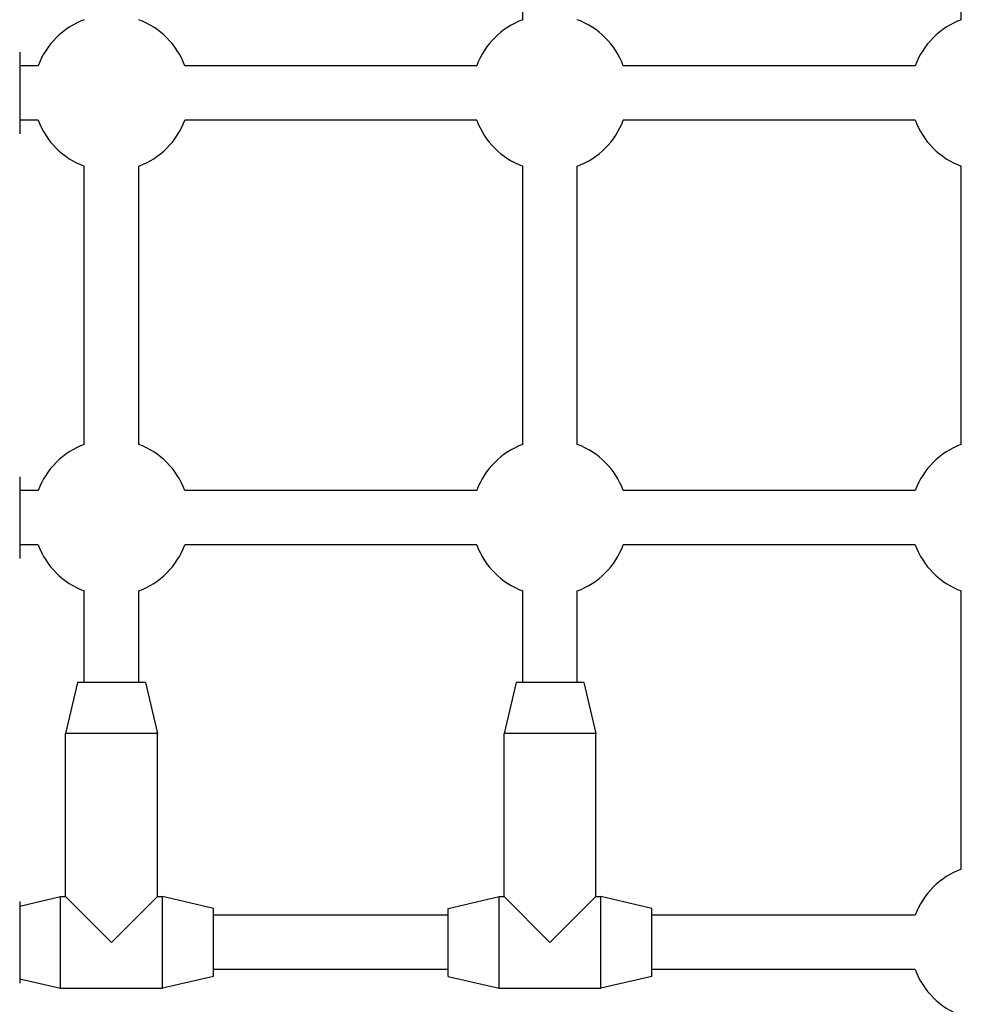
# Model space of a CAD drawing. Units: millimetres. Extents: x -9677 to -2203, y 1308 to 7092.
# Drawn here: x -7372 to -7095, y 3531 to 3821 of the extents above; entities that cross this region are included whole.
import ezdxf

# ---------------------------------------------------------------- set-up
doc = ezdxf.new("R2010")
doc.units = ezdxf.units.MM
doc.layers.add('SW_Toestellen', color=2, linetype='Continuous')

msp = doc.modelspace()

# ---------------------------------------------------------------- linework, layer by layer
at = {"layer": 'SW_Toestellen'}
for p, q in [((-7223.83, 3820.93), (-7223.83, 3902.81)), ((-7094.83, 3820.93), (-7094.83, 3902.81)), ((-7371.83, 3811.37), (-7371.83, 3787.37)), ((-7366.4, 3807.37), (-7371.83, 3807.37)), ((-7237.4, 3807.37), (-7323.27, 3807.37)), ((-7108.4, 3807.37), (-7194.27, 3807.37)), ((-7366.4, 3791.37), (-7371.83, 3791.37)), ((-7237.4, 3791.37), (-7323.27, 3791.37)), ((-7108.4, 3791.37), (-7194.27, 3791.37)), ((-7352.83, 3695.93), (-7352.83, 3777.81)), ((-7336.83, 3695.93), (-7336.83, 3777.81)), ((-7223.83, 3695.93), (-7223.83, 3777.81)), ((-7207.83, 3695.93), (-7207.83, 3777.81)), ((-7094.83, 3695.93), (-7094.83, 3777.81)), ((-7371.83, 3686.37), (-7371.83, 3662.37)), ((-7366.4, 3682.37), (-7371.83, 3682.37)), ((-7237.4, 3682.37), (-7323.27, 3682.37)), ((-7108.4, 3682.37), (-7194.27, 3682.37)), ((-7366.4, 3666.37), (-7371.83, 3666.37)), ((-7237.4, 3666.37), (-7323.27, 3666.37)), ((-7108.4, 3666.37), (-7194.27, 3666.37)), ((-7352.83, 3625.87), (-7352.83, 3652.81)), ((-7336.83, 3625.87), (-7336.83, 3652.81)), ((-7223.83, 3625.87), (-7223.83, 3652.81)), ((-7207.83, 3625.87), (-7207.83, 3652.81)), ((-7094.83, 3570.93), (-7094.83, 3652.81)), ((-7354.83, 3625.87), (-7358.33, 3610.87)), ((-7334.83, 3625.87), (-7354.83, 3625.87)), ((-7334.83, 3625.87), (-7331.33, 3610.87)), ((-7225.83, 3625.87), (-7229.33, 3610.87)), ((-7205.83, 3625.87), (-7225.83, 3625.87)), ((-7205.83, 3625.87), (-7202.33, 3610.87)), ((-7331.33, 3610.87), (-7358.33, 3610.87)), ((-7358.33, 3562.87), (-7358.33, 3610.87)), ((-7331.33, 3562.87), (-7331.33, 3610.87)), ((-7202.33, 3610.87), (-7229.33, 3610.87)), ((-7229.33, 3562.87), (-7229.33, 3610.87)), ((-7202.33, 3562.87), (-7202.33, 3610.87)), ((-7371.83, 3560.07), (-7359.83, 3562.87)), ((-7359.83, 3535.87), (-7359.83, 3562.87)), ((-7359.83, 3562.87), (-7358.33, 3562.87)), ((-7358.33, 3562.87), (-7344.83, 3549.37)), ((-7344.83, 3549.37), (-7331.33, 3562.87)), ((-7331.33, 3562.87), (-7329.83, 3562.87)), ((-7329.83, 3535.87), (-7329.83, 3562.87)), ((-7314.83, 3559.37), (-7329.83, 3562.87)), ((-7245.83, 3559.37), (-7230.83, 3562.87)), ((-7230.83, 3535.87), (-7230.83, 3562.87)), ((-7230.83, 3562.87), (-7229.33, 3562.87)), ((-7229.33, 3562.87), (-7215.83, 3549.37)), ((-7215.83, 3549.37), (-7202.33, 3562.87)), ((-7202.33, 3562.87), (-7200.83, 3562.87)), ((-7200.83, 3535.87), (-7200.83, 3562.87)), ((-7185.83, 3559.37), (-7200.83, 3562.87)), ((-7371.83, 3561.37), (-7371.83, 3537.37)), ((-7314.83, 3539.37), (-7314.83, 3559.37)), ((-7245.83, 3539.37), (-7245.83, 3559.37)), ((-7185.83, 3539.37), (-7185.83, 3559.37)), ((-7245.83, 3557.37), (-7314.83, 3557.37)), ((-7108.4, 3557.37), (-7185.83, 3557.37)), ((-7245.83, 3541.37), (-7314.83, 3541.37)), ((-7108.4, 3541.37), (-7185.83, 3541.37)), ((-7371.83, 3538.67), (-7359.83, 3535.87)), ((-7314.83, 3539.37), (-7329.83, 3535.87)), ((-7245.83, 3539.37), (-7230.83, 3535.87)), ((-7185.83, 3539.37), (-7200.83, 3535.87)), ((-7359.83, 3535.87), (-7329.83, 3535.87)), ((-7230.83, 3535.87), (-7200.83, 3535.87))]:
    msp.add_line(p, q, dxfattribs=at)
for centre, start, end in [((-7344.83, 3799.37), 110.3544, 159.6456), ((-7344.83, 3799.37), 20.3544, 69.6456), ((-7215.83, 3799.37), 110.3544, 159.6456), ((-7215.83, 3799.37), 20.3544, 69.6456), ((-7086.83, 3799.37), 110.3544, 159.6456), ((-7344.83, 3799.37), 200.3544, 249.6456), ((-7344.83, 3799.37), 290.3544, 339.6456), ((-7215.83, 3799.37), 200.3544, 249.6456), ((-7215.83, 3799.37), 290.3544, 339.6456), ((-7086.83, 3799.37), 200.3544, 249.6456), ((-7344.83, 3674.37), 110.3544, 159.6456), ((-7344.83, 3674.37), 20.3544, 69.6456), ((-7215.83, 3674.37), 110.3544, 159.6456), ((-7215.83, 3674.37), 20.3544, 69.6456), ((-7086.83, 3674.37), 110.3544, 159.6456), ((-7344.83, 3674.37), 200.3544, 249.6456), ((-7344.83, 3674.37), 290.3544, 339.6456), ((-7215.83, 3674.37), 200.3544, 249.6456), ((-7215.83, 3674.37), 290.3544, 339.6456), ((-7086.83, 3674.37), 200.3544, 249.6456), ((-7086.83, 3549.37), 110.3544, 159.6456), ((-7086.83, 3549.37), 200.3544, 249.6456)]:
    msp.add_arc(centre, 23, start, end, dxfattribs=at)

doc.saveas('drawing.dxf')
